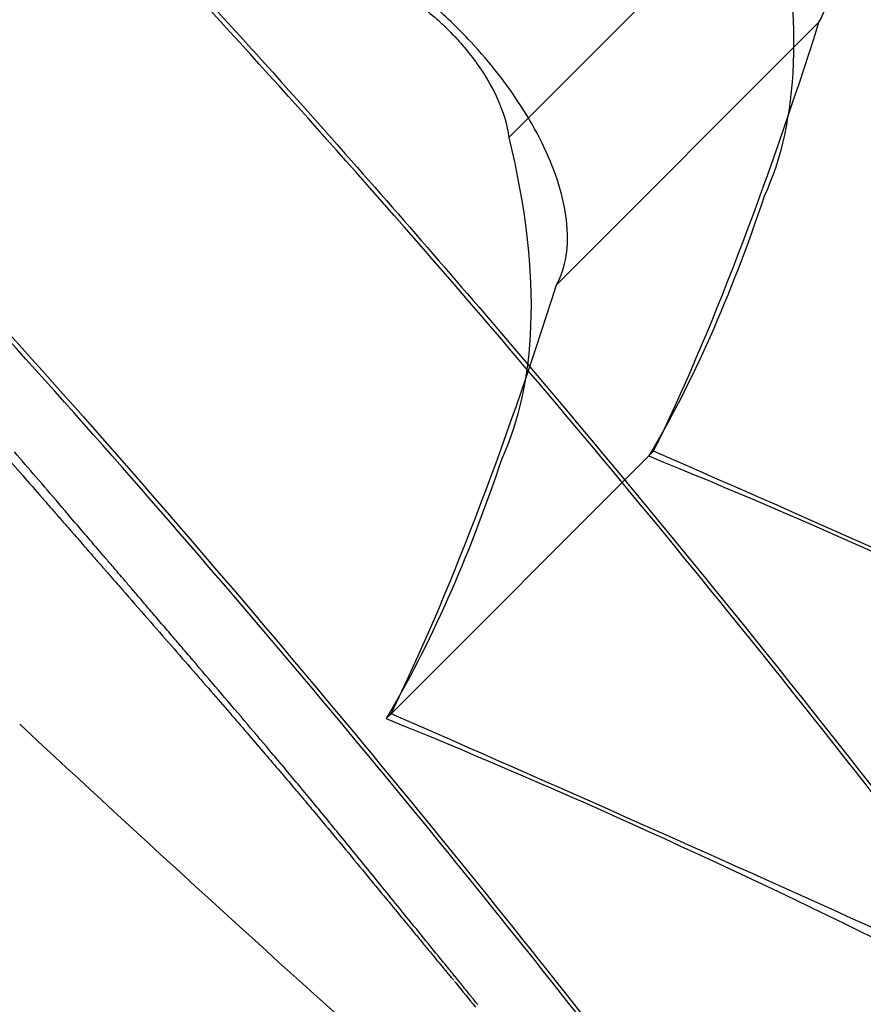
# Model space of a CAD drawing. Units: millimetres. Extents: x 183.1 to 197, y 161.8 to 178.1.
# Drawn here: x 189.5 to 189.5, y 167.9 to 167.9 of the extents above; entities that cross this region are included whole.
import ezdxf

# ---------------------------------------------------------------- set-up
doc = ezdxf.new("R2010")
doc.units = ezdxf.units.MM
doc.layers.add('sup-HID', color=7, linetype='Continuous')
doc.layers.add('sup-VIS', color=7, linetype='Continuous')

msp = doc.modelspace()

# ---------------------------------------------------------------- linework, layer by layer
at = {"layer": 'sup-HID'}
for p, q in [((189.471762441432, 167.9088870669698), (189.4724695482132, 167.909594173751)), ((189.4718908770433, 167.9084900401108), (189.4725979838245, 167.909197146892)), ((189.471445478192, 167.907335384753), (189.4721525849732, 167.9080424915342)), ((189.4714323105131, 167.9073222170741), (189.471445478192, 167.907335384753))]:
    msp.add_line(p, q, dxfattribs=at)
for radius in [0.05715000000000004, 0.05540000000000003]:
    msp.add_circle((189.5134404550904, 167.9637583225599), radius, dxfattribs=at)
for centre, radius, start, end in [((189.5175490421957, 167.9610055972339), 0.05714999999803313, 3.631118613443374, 288.7252506222026), ((189.5216123808773, 167.9623295084061), 0.07513685084642006, 227.0793144688597, 229.1793889085943)]:
    msp.add_arc(centre, radius, start, end, dxfattribs=at)
for points, knots in [([(189.4744146717262, 167.9047973407473), (189.4740255861093, 167.9053868505621), (189.4735328173397, 167.9060934097547), (189.4724810701578, 167.9074643950485), (189.4719649558087, 167.9080974343274), (189.4711284377104, 167.9090459907061), (189.470845677612, 167.9093555114855), (189.4704113766916, 167.9098134761193), (189.4702663803023, 167.9099636370706), (189.470000133048, 167.9102343754535), (189.469879507828, 167.9103552262281), (189.4697580163324, 167.9104751473683)], [0.0001164964359236757, 0.0001164964359236757, 0.0001164964359236757, 0.0001164964359236757, 3.379799654214772, 3.379799654214772, 6.016547728370851, 6.016547728370851, 7.293229863427695, 7.293229863427695, 7.920982340948234, 7.920982340948234, 8.433170388953988, 8.433170388953988, 8.433170388953988, 8.433170388953988]), ([(189.4725979838245, 167.909197146892), (189.4726236680422, 167.9092425953463), (189.4726333387503, 167.9093021205085), (189.4726176363024, 167.9094318356115), (189.4725975919996, 167.9094982933934), (189.4725333998053, 167.9096331696533), (189.472492110463, 167.9096996767662), (189.4724182621126, 167.9097943745769), (189.4723938217053, 167.9098230392888), (189.4723502862457, 167.9098698328057), (189.4723320956823, 167.9098882913572), (189.4722954559388, 167.90992340411), (189.4722771090296, 167.9099400523742), (189.4722335494721, 167.9099774787069), (189.4722081511413, 167.9099977459741), (189.4721517137209, 167.9100395395403), (189.4721207405805, 167.9100604129239), (189.4720897628417, 167.9100793633593)], [8.643740628550457e-06, 8.643740628550457e-06, 8.643740628550457e-06, 8.643740628550457e-06, 0.3401120354298623, 0.3401120354298623, 0.6265343035668387, 0.6265343035668387, 0.8873901102677024, 0.8873901102677024, 1.003207091316831, 1.003207091316831, 1.081457044041795, 1.081457044041795, 1.156114894094031, 1.156114894094031, 1.255096037738565, 1.255096037738565, 1.372823610536188, 1.372823610536188, 1.372823610536188, 1.372823610536188]), ([(189.473707564945, 167.9040902339661), (189.4733184793281, 167.9046797437809), (189.4728257105585, 167.9053863029735), (189.4717739633766, 167.9067572882673), (189.4712578490276, 167.9073903275462), (189.4704213309292, 167.9083388839249), (189.4701385708308, 167.9086484047043), (189.4697042699104, 167.9091063693381), (189.4695592735211, 167.9092565302894), (189.4692930262668, 167.9095272686723), (189.4691724010468, 167.909648119447), (189.4690509095512, 167.9097680405871)], [0.0001164964359236757, 0.0001164964359236757, 0.0001164964359236757, 0.0001164964359236757, 3.379799654214772, 3.379799654214772, 6.016547728370851, 6.016547728370851, 7.293229863427695, 7.293229863427695, 7.920982340948234, 7.920982340948234, 8.433170388953988, 8.433170388953988, 8.433170388953988, 8.433170388953988]), ([(189.4724695482132, 167.909594173751), (189.4725151434673, 167.9094079366519), (189.4725342116858, 167.9092373024073), (189.4725230255412, 167.9089491303062), (189.4724966865747, 167.9088286763622), (189.4724505287727, 167.9087286258041)], [1.565960284538371e-05, 1.565960284538371e-05, 1.565960284538371e-05, 1.565960284538371e-05, 0.8308673153063929, 0.8308673153063929, 1.593865217590593, 1.593865217590593, 1.593865217590593, 1.593865217590593]), ([(189.4714931227923, 167.9092649066047), (189.4714999738048, 167.9092602166679), (189.4715068080827, 167.909255362149), (189.4715280806545, 167.9092396869132), (189.4715423362345, 167.9092283625546), (189.4715668538543, 167.9092073857651), (189.4715772162731, 167.9091980176495), (189.4715978058653, 167.9091783499503), (189.4716079816121, 167.9091680588067), (189.4716277368848, 167.9091468980519), (189.4716372777025, 167.909136056322), (189.4716591000165, 167.9091097266105), (189.4716709148911, 167.9090941685758), (189.4717013623581, 167.9090502690274), (189.471717579187, 167.9090220715193), (189.4717481596294, 167.9089560636826), (189.4717587588079, 167.9089196855243), (189.471762441432, 167.9088870669698)], [0.08347967111151934, 0.08347967111151934, 0.08347967111151934, 0.08347967111151934, 0.1094942696691044, 0.1094942696691044, 0.1647782967794231, 0.1647782967794231, 0.2067249848488849, 0.2067249848488849, 0.2502528392730888, 0.2502528392730888, 0.2942630724151606, 0.2942630724151606, 0.3556446687591907, 0.3556446687591907, 0.4665260730449983, 0.4665260730449983, 0.6228578054951955, 0.6228578054951955, 0.6228578054951955, 0.6228578054951955]), ([(189.471762441432, 167.9088870669698), (189.4718080366861, 167.9087008298707), (189.4718271049046, 167.9085301956261), (189.4718159187601, 167.908242023525), (189.4717895797935, 167.908121569581), (189.4717434219915, 167.9080215190229)], [1.565960284538371e-05, 1.565960284538371e-05, 1.565960284538371e-05, 1.565960284538371e-05, 0.8308673153063929, 0.8308673153063929, 1.593865217590593, 1.593865217590593, 1.593865217590593, 1.593865217590593]), ([(189.471818809207, 167.9082697876479), (189.4721893283263, 167.9078329183726), (189.4725375202092, 167.9074019081349), (189.4729740185271, 167.9068389282952), (189.4730838090895, 167.9066951455357), (189.4731902975604, 167.9065537392494)], [3.142062416827824, 3.142062416827824, 3.142062416827824, 3.142062416827824, 4.957091911759588, 4.957091911759588, 5.591519348027931, 5.591519348027931, 5.591519348027931, 5.591519348027931])]:
    msp.add_open_spline(points, degree=3, knots=knots, dxfattribs=at)
for points in [[(189.4721525849732, 167.9080424915342), (189.4723076044015, 167.9083600394702), (189.4724550607048, 167.9087474615121), (189.4725979838245, 167.909197146892)], [(189.4724505287727, 167.9087286258041), (189.4723596294775, 167.9084581838729), (189.472256268999, 167.9082239353488), (189.4721394172943, 167.9080293238553)], [(189.4703962689223, 167.9080417615519), (189.4704151941537, 167.9080200287904), (189.4704341407473, 167.9079983151792), (189.4704531087032, 167.9079766207474)], [(189.4704888192487, 167.9079731457791), (189.4704695956448, 167.9079955118982), (189.4704503958478, 167.9080178991176), (189.4704312198287, 167.9080403074372)], [(189.4721394172943, 167.9080293238553), (189.4725659734236, 167.9078563850821), (189.4730263810038, 167.9076504035661), (189.4735085474808, 167.9074111769191)], [(189.4735242304873, 167.9074320314144), (189.4730493498341, 167.9076475412335), (189.4725906661029, 167.9078508534044), (189.4721525849732, 167.9080424915342)], [(189.4717434219915, 167.9080215190229), (189.4716525226963, 167.9077510770917), (189.4715491622178, 167.9075168285676), (189.4714323105131, 167.9073222170741)], [(189.4704531087032, 167.9079766207474), (189.4704704596502, 167.9079567056074), (189.4704878287871, 167.9079368067946), (189.4705052161139, 167.9079169243382)], [(189.4705506365995, 167.9079009881575), (189.4705300027404, 167.9079250157852), (189.4705093969374, 167.9079490683257), (189.4704888192487, 167.9079731457791)], [(189.4705052161139, 167.9079169243382), (189.4705132326476, 167.9079077349493), (189.4705212530812, 167.9078985490528), (189.4705292774438, 167.907889366707)], [(189.470617072117, 167.9078234364611), (189.470594893834, 167.9078492575832), (189.4705727486421, 167.9078751081875), (189.4705506365995, 167.9079009881575)], [(189.4705292774438, 167.907889366707), (189.4705368128039, 167.9078807308147), (189.4705443516273, 167.9078720980656), (189.4705518939431, 167.9078634684306)], [(189.4705518939431, 167.9078634684306), (189.4705589189093, 167.9078554190969), (189.4705659469314, 167.907847372499), (189.4705729779803, 167.9078393286077)], [(189.4705729779803, 167.9078393286077), (189.4705794633614, 167.9078318987781), (189.4705859513329, 167.907824471306), (189.4705924419236, 167.9078170461912)], [(189.4705924419236, 167.9078170461912), (189.4705983584122, 167.9078102688695), (189.4706042770836, 167.9078034934978), (189.4706101979377, 167.9077967201051)], [(189.4706521488683, 167.9077825155441), (189.4706404472659, 167.9077961475455), (189.4706287550057, 167.9078097878414), (189.470617072117, 167.9078234364611)], [(189.4706101979377, 167.9077967201051), (189.4706155163135, 167.9077906282077), (189.4706208364937, 167.9077845379693), (189.4706261584201, 167.9077784493024)], [(189.4706261584201, 167.9077784493024), (189.4706308494337, 167.9077730759204), (189.4706355418734, 167.9077677037608), (189.470640235681, 167.9077623328817)], [(189.4706701745877, 167.9077614977473), (189.4706641635407, 167.9077685014677), (189.4706581549676, 167.9077755073999), (189.4706521488683, 167.9077825155441)], [(189.470640235681, 167.9077623328817), (189.4706442702286, 167.9077577110188), (189.4706483057948, 167.9077530900872), (189.4706523423797, 167.9077484700579)], [(189.4706523423797, 167.9077484700579), (189.4706556912993, 167.9077446328633), (189.4706590409173, 167.9077407963091), (189.4706623912921, 167.907736960366)], [(189.4706623912921, 167.907736960366), (189.4706650255962, 167.9077339410474), (189.4706676603369, 167.907730922107), (189.4706702955432, 167.9077279035741)], [(189.4706793121427, 167.9077508469095), (189.4706762656701, 167.9077543966164), (189.4706732197797, 167.9077579469053), (189.4706701745877, 167.9077614977473)], [(189.4706803333961, 167.9077496566792), (189.4706799929686, 167.9077500534227), (189.4706796525411, 167.9077504501661), (189.4706793121427, 167.9077508469095)], [(189.4706834319645, 167.9077460427402), (189.4706824093723, 167.9077472352697), (189.4706813868384, 167.9077484278864), (189.4706803643917, 167.9077496205323)], [(189.4706912345268, 167.9077369349293), (189.4706886331974, 167.9077399704297), (189.4706860323336, 167.9077430063667), (189.4706834319645, 167.9077460427402)], [(189.4707033879954, 167.9077227392449), (189.4706993356945, 167.9077274701017), (189.4706952845286, 167.9077322020062), (189.4706912345268, 167.9077369349293)], [(189.4706702955432, 167.9077279035741), (189.4706721863608, 167.9077257354843), (189.4706740774113, 167.9077235675982), (189.4706759687238, 167.9077213999449)], [(189.4706759687238, 167.9077213999449), (189.4706770873295, 167.9077201165824), (189.4706782060225, 167.9077188333363), (189.470679324832, 167.9077175501193)], [(189.4706802935821, 167.9077164381492), (189.470681677411, 167.9077148555702), (189.4706830613563, 167.9077132730786), (189.4706844454181, 167.9077116907324)], [(189.4706844454181, 167.9077116907324), (189.4706966247891, 167.907697746738), (189.4707088136188, 167.9076838113292), (189.4707210119655, 167.9076698844769)], [(189.4707195102951, 167.9077038998989), (189.4707141341482, 167.9077101778571), (189.4707087600386, 167.9077164576488), (189.4707033879954, 167.9077227392449)], [(189.4707392205733, 167.9076808623254), (189.4707326474149, 167.9076885387517), (189.4707260773125, 167.907696217972), (189.4707195102951, 167.9077038998989)], [(189.4707210119655, 167.9076698844769), (189.4707439649342, 167.9076435725478), (189.4707669523327, 167.9076172916725), (189.4707899741029, 167.907591041851)], [(189.4707621387629, 167.9076540725987), (189.4707544951657, 167.9076629987435), (189.4707468557885, 167.9076719286718), (189.4707392205733, 167.9076808623254)], [(189.4707878848553, 167.9076239770261), (189.4707792974791, 167.9076340041106), (189.470770715458, 167.9076440359681), (189.4707621387629, 167.9076540725987)], [(189.4708160785508, 167.9075910215365), (189.4708066741719, 167.9076020008984), (189.4707972762831, 167.9076129860809), (189.4707878848553, 167.9076239770261)], [(189.4707899741029, 167.907591041851), (189.4708111776404, 167.9075667213224), (189.4708324113294, 167.907542428035), (189.4708536751118, 167.9075181620178)], [(189.4708463387637, 167.9075556512439), (189.4708362444785, 167.9075674345991), (189.4708261577312, 167.9075792247063), (189.4708160785508, 167.9075910215365)], [(189.4708782832154, 167.9075183102145), (189.4708676265568, 167.9075307496282), (189.4708569783966, 167.907543196638), (189.4708463387637, 167.9075556512439)], [(189.4708536751118, 167.9075181620178), (189.4708732504646, 167.907495675438), (189.470892852331, 167.9074732128397), (189.47091248074, 167.9074507741939)], [(189.4709115281717, 167.907479440943), (189.4709004371675, 167.9074923890335), (189.4708893555348, 167.9075053454476), (189.4708782832154, 167.9075183102145)], [(189.4709803758437, 167.9073988787463), (189.4709573855348, 167.9074256960344), (189.4709344362914, 167.9074525501096), (189.4709115281717, 167.907479440943)], [(189.47091248074, 167.9074507741939), (189.4709305511919, 167.9074299660901), (189.4709486451015, 167.9074091791449), (189.4709667624397, 167.9073884133873)], [(189.4710498480258, 167.9073173757101), (189.4710266469178, 167.9073445042636), (189.4710034895238, 167.9073716719618), (189.4709803758437, 167.9073988787463)], [(189.4709667624397, 167.9073884133873), (189.4709834531081, 167.9073691300332), (189.471000164644, 167.9073498654802), (189.4710168969891, 167.9073306197865)], [(189.4710168969891, 167.9073306197865), (189.4710323345921, 167.9073127091146), (189.4710477908798, 167.9072948152648), (189.471063265823, 167.907276938266)], [(189.4711191468946, 167.9072355669673), (189.4710960007637, 167.9072627949104), (189.4710729011117, 167.907290064501), (189.4710498480258, 167.9073173757101)], [(189.4714323105131, 167.9073222170741), (189.4718588666424, 167.9071492783009), (189.4723192742226, 167.9069432967849), (189.4728014406996, 167.9067040701379)], [(189.4704455107117, 167.907306820915), (189.4704454347216, 167.9073068818002), (189.4704453612635, 167.9073069452465), (189.4704452903375, 167.9073070111958)], [(189.4704456144086, 167.9073068081384), (189.4704456141758, 167.9073068066541), (189.470445613943, 167.9073068051989), (189.4704456137392, 167.9073068037728)], [(189.471063265823, 167.907276938266), (189.4710775785047, 167.907260249664), (189.4710919081249, 167.907243576225), (189.471106254538, 167.9072269180074)], [(189.4711542952123, 167.9071937691228), (189.4711425663104, 167.9072076902999), (189.4711308502142, 167.9072216228856), (189.4711191468946, 167.9072355669673)], [(189.471106254538, 167.9072269180074), (189.4711195718396, 167.9072113020852), (189.4711329045372, 167.9071957000456), (189.4711462526307, 167.9071801118885)], [(189.4711462526307, 167.9071801118885), (189.4711587051411, 167.9071654205077), (189.4711711719124, 167.9071507419326), (189.4711836529154, 167.9071360761923)], [(189.4711901123069, 167.9071509311366), (189.4711781593055, 167.9071651979798), (189.4711662202449, 167.9071794773085), (189.4711542952123, 167.9071937691228)], [(189.4711836529154, 167.9071360761923), (189.4711953723586, 167.9071221622912), (189.4712071051895, 167.9071082603518), (189.4712188513499, 167.9070943704032)], [(189.4712268546996, 167.9071067241061), (189.4712145916842, 167.9071214459004), (189.4712023442103, 167.9071361815772), (189.4711901123069, 167.9071509311366)], [(189.4712647831025, 167.9070608232328), (189.4712521228198, 167.9070761078951), (189.4712394799994, 167.9070914081863), (189.4712268546996, 167.9071067241061)], [(189.4712188513499, 167.9070943704032), (189.4712299704684, 167.9070810877934), (189.4712411022469, 167.9070678165922), (189.4712522467439, 167.9070545567706)], [(189.4712522467439, 167.9070545567706), (189.4712731946624, 167.907029283499), (189.4712941913008, 167.9070040539123), (189.4713152366007, 167.9069788680686)], [(189.471304162797, 167.9070129082579), (189.4712910163348, 167.9070288621338), (189.4712778897797, 167.907044833792), (189.4712647831025, 167.9070608232328)], [(189.4713452641868, 167.9069626641326), (189.4713315409158, 167.9069793917629), (189.4713178404331, 167.9069961398241), (189.471304162797, 167.9070129082579)], [(189.4713152366007, 167.9069788680686), (189.4713353109096, 167.9069544877025), (189.4713554335017, 167.906930150672), (189.4713756043479, 167.9069058570353)], [(189.4713883634672, 167.9069097815996), (189.4713739706917, 167.9069273855171), (189.4713596042552, 167.9069450130378), (189.4713452641868, 167.9069626641326)], [(189.4713756043479, 167.9069058570353), (189.4713948049889, 167.9068824838364), (189.471414052196, 167.9068591524597), (189.4714333458819, 167.9068358630216)], [(189.4714337434984, 167.9068539579789), (189.4714185863108, 167.9068725384755), (189.4714034596241, 167.9068911463587), (189.4713883634672, 167.9069097815996)], [(189.4714333458819, 167.9068358630216), (189.4714424260733, 167.9068248301087), (189.4714515169749, 167.9068138068292), (189.4714606185576, 167.9068027932121)], [(189.4714816944456, 167.9067948978959), (189.4714656753481, 167.9068145527021), (189.4714496916699, 167.9068342394062), (189.4714337434984, 167.9068539579789)], [(189.4714606185576, 167.9068027932121), (189.4714692315451, 167.9067923315492), (189.4714778543407, 167.9067818787048), (189.4714864868861, 167.906771434737)], [(189.4715325146813, 167.9067323143577), (189.4715155333529, 167.9067531383812), (189.4714985932646, 167.9067739995703), (189.4714816944456, 167.9067948978959)], [(189.4714864868861, 167.906771434737), (189.4714945471046, 167.9067616500583), (189.4715026160252, 167.9067518732668), (189.4715106936187, 167.9067421043624)], [(189.4715106936187, 167.9067421043624), (189.4715181147462, 167.9067331017618), (189.4715255433825, 167.9067241059424), (189.4715329794694, 167.9067151169043)], [(189.4715865120074, 167.9066659295681), (189.4715684649259, 167.9066880144569), (189.4715504658075, 167.9067101427395), (189.4715325146813, 167.9067323143577)], [(189.4715329794694, 167.9067151169043), (189.471539674631, 167.9067070008646), (189.4715463759626, 167.9066988904128), (189.4715530834642, 167.906690785549)], [(189.4715530834642, 167.906690785549), (189.4715589653774, 167.9066836601164), (189.4715648520928, 167.9066765390494), (189.4715707436103, 167.9066694223479)], [(189.4715707436103, 167.9066694223479), (189.4715757247018, 167.9066633913358), (189.4715807092857, 167.9066573634959), (189.471585697333, 167.9066513387993)], [(189.471585697333, 167.9066513387993), (189.4715896900293, 167.9066465059918), (189.4715936849957, 167.9066416752216), (189.471597682174, 167.9066368465469)], [(189.4716005447685, 167.9066487078421), (189.4715958638831, 167.9066544454295), (189.4715911862863, 167.9066601860145), (189.4715865120074, 167.9066659295681)], [(189.471597682174, 167.9066368465469), (189.4716005990472, 167.906633315903), (189.4716035171718, 167.9066297863942), (189.4716064364898, 167.9066262579622)], [(189.471604087636, 167.9066443621746), (189.4716029064862, 167.9066458105558), (189.4716017255109, 167.9066472591117), (189.4716005447685, 167.9066487078421)], [(189.4716052752178, 167.9066429057898), (189.4716048793475, 167.9066433912126), (189.4716044834772, 167.9066438766936), (189.471604087636, 167.9066443621746)], [(189.4716061448112, 167.9066418379412), (189.4716058722247, 167.9066421726643), (189.4716055996091, 167.9066425074166), (189.4716053270517, 167.9066428421688)], [(189.471610582767, 167.9066363791976), (189.4716091030991, 167.906638198478), (189.4716076237805, 167.9066400180495), (189.4716061448112, 167.9066418379412)], [(189.4716064364898, 167.9066262579622), (189.4716081906358, 167.9066241339938), (189.4716099452185, 167.9066220104328), (189.4716117002667, 167.9066198872501)], [(189.4716184973499, 167.9066266278428), (189.4716158580691, 167.9066298773146), (189.471613219865, 167.9066331277468), (189.471610582767, 167.9066363791976)], [(189.4716295792737, 167.9066129558237), (189.4716258831163, 167.9066175111843), (189.4716221891417, 167.906622068524), (189.4716184973499, 167.9066266278428)], [(189.4716117002667, 167.9066198872501), (189.471612114356, 167.9066193856165), (189.4716125284745, 167.9066188839829), (189.471612942622, 167.9066183824075)], [(189.471615982779, 167.906614696582), (189.4716171523455, 167.9066132781486), (189.4716183221449, 167.9066118598607), (189.4716194921189, 167.9066104417766)], [(189.4716194921189, 167.9066104417766), (189.4716373521501, 167.9065886811336), (189.4716552604937, 167.9065669645247), (189.4716732171496, 167.9065452920372)], [(189.4716435214636, 167.9065957372409), (189.4716388705551, 167.9066014736059), (189.4716342231682, 167.9066072131432), (189.4716295792737, 167.9066129558237)], [(189.4716600182423, 167.9065753476793), (189.4716545143297, 167.9065821396694), (189.4716490153937, 167.9065889361996), (189.4716435214636, 167.9065957372409)], [(189.471678764718, 167.9065521633934), (189.4716725093444, 167.9065598855127), (189.4716662605192, 167.9065676136274), (189.4716600182423, 167.9065753476793)]]:
    msp.add_open_spline(points, degree=3, dxfattribs=at)
at = {"layer": 'sup-VIS'}
msp.add_circle((189.5134404550904, 167.9637583225599), 0.06114999999999998, dxfattribs=at)
for points, knots in [([(189.5651668601045, 167.9138253447059), (189.5641048202656, 167.912841863556), (189.5630068188025, 167.9118908997375), (189.5596918962387, 167.9092092807155), (189.5573847274777, 167.9075776058639), (189.5526180513102, 167.9046518661821), (189.5501618416879, 167.903353053382), (189.546849335848, 167.9018619498279), (189.5460477123984, 167.9015203317726), (189.5429841902355, 167.9002865621337), (189.5406641900322, 167.8994996036968), (189.5355649822873, 167.8980865968374), (189.532771308192, 167.8975059373811), (189.5268063320968, 167.8966690452694), (189.5236302903345, 167.8964598703355), (189.5182744971958, 167.8964950127452), (189.5160611805754, 167.8966216008162), (189.5116479940903, 167.8971020800859), (189.5094482496629, 167.8974559962558), (189.5054020163502, 167.8983219144325), (189.5035492254669, 167.8988047908683), (189.5003221915817, 167.8997989918903), (189.4989361797766, 167.900277989746), (189.4969696989415, 167.9010324224405), (189.4963719666544, 167.9012719916977), (189.4951062931345, 167.9018011222402), (189.4944375086475, 167.9020939766528), (189.4925221152794, 167.9029714777466), (189.491286254734, 167.9035856540472), (189.4882056558695, 167.9052410896734), (189.4863863532214, 167.9063360224577), (189.482863319236, 167.9086984067148), (189.4811596649947, 167.9099658064702), (189.4787086912097, 167.9119816045027), (189.4779090840443, 167.9126726187574), (189.4767376038785, 167.9137356984179), (189.4763517627857, 167.9140944834548), (189.4755896590491, 167.9148205489951), (189.4752133964053, 167.9151878293819), (189.4748420473902, 167.9155591784261), (189.4735350353426, 167.9168661904446), (189.4722784656465, 167.9182342592144), (189.4710799854497, 167.9196571535181)], [-199.9538262264417, -199.9538262264417, -199.9538262264417, -199.9538262264417, -195.5780923677003, -195.5780923677003, -187.1278096555739, -187.1278096555739, -178.8103790457929, -178.8103790457929, -176.1813628226885, -176.1813628226885, -168.8264463738925, -168.8264463738925, -160.3099319342122, -160.3099319342122, -150.779879586279, -150.779879586279, -144.1188805922122, -144.1188805922122, -137.45787660768, -137.45787660768, -131.7289963746681, -131.7289963746681, -127.3221654261974, -127.3221654261974, -125.3783963498358, -125.3783963498358, -123.1750973608232, -123.1750973608232, -119.0280292954491, -119.0280292954491, -112.6776572507168, -112.6776572507168, -106.3272851819688, -106.3272851819688, -103.1520991475949, -103.1520991475949, -101.5645061304079, -101.5645061304079, -99.97691311322087, -99.97691311322087, -99.97691311322087, -94.38916925234538, -94.38916925234538, -94.38916925234538, -94.38916925234538]), ([(189.4690646237418, 167.9097817547777), (189.4692864320082, 167.9095606845553), (189.4695051885924, 167.9093368402141), (189.4700276625067, 167.9087881129567), (189.4703264441473, 167.9084622125124), (189.4711741816268, 167.9075039337372), (189.4716895225415, 167.9068765173765), (189.4727042282307, 167.9055677864567), (189.4731772071232, 167.9049061187293), (189.4739943185837, 167.9037071746175), (189.4743187217814, 167.9031940829341), (189.4747697969274, 167.9024551473599), (189.4748835733176, 167.9022497512383), (189.4748795144974, 167.9022332326608), (189.474878206513, 167.902233416859), (189.47487593298, 167.9022351470235)], [0.06797734702911604, 0.06797734702911604, 0.06797734702911604, 0.06797734702911604, 1.007600609454896, 1.007600609454896, 2.351438192016365, 2.351438192016365, 4.957091911759588, 4.957091911759588, 8.045567412023365, 8.045567412023365, 11.40755951802824, 11.40755951802824, 14.91493760688096, 14.91493760688096, 15.23238648593365, 15.23238648593365, 15.23238648593365, 15.23238648593365]), ([(189.4706133739514, 167.9096212335903), (189.4708555943639, 167.9093629573513), (189.4710920793427, 167.909103159011), (189.471491701885, 167.908651427399), (189.471657358938, 167.9084600376705), (189.471818809207, 167.9082697876479)], [1.280276419748754, 1.280276419748754, 1.280276419748754, 1.280276419748754, 2.351438192016365, 2.351438192016365, 3.142062416827824, 3.142062416827824, 3.142062416827824, 3.142062416827824]), ([(189.4718908770433, 167.9084900401108), (189.471916561261, 167.9085354885651), (189.4719262319691, 167.9085950137273), (189.4719105295212, 167.9087247288303), (189.4718904852184, 167.9087911866122), (189.4718262930242, 167.9089260628721), (189.4717850036818, 167.908992569985), (189.4717111553314, 167.9090872677957), (189.4716867149241, 167.9091159325076), (189.4716431794645, 167.9091627260245), (189.4716249889011, 167.909181184576), (189.4715883491576, 167.9092162973288), (189.4715700022484, 167.909232945593), (189.4715264426909, 167.9092703719257), (189.4715010443601, 167.9092906391929), (189.4714446069397, 167.9093324327591), (189.4714136337993, 167.9093533061427), (189.4713826560605, 167.9093722565781)], [8.643740628550457e-06, 8.643740628550457e-06, 8.643740628550457e-06, 8.643740628550457e-06, 0.3401120354298623, 0.3401120354298623, 0.6265343035668387, 0.6265343035668387, 0.8873901102677024, 0.8873901102677024, 1.003207091316831, 1.003207091316831, 1.081457044041795, 1.081457044041795, 1.156114894094031, 1.156114894094031, 1.255096037738565, 1.255096037738565, 1.372823610536188, 1.372823610536188, 1.372823610536188, 1.372823610536188])]:
    msp.add_open_spline(points, degree=3, knots=knots, dxfattribs=at)
for points in [[(189.471445478192, 167.907335384753), (189.4716004976203, 167.907652932689), (189.4717479539236, 167.9080403547309), (189.4718908770433, 167.9084900401108)], [(189.4728171237061, 167.9067249246332), (189.4723422430529, 167.9069404344523), (189.4718835593217, 167.9071437466232), (189.471445478192, 167.907335384753)]]:
    msp.add_open_spline(points, degree=3, dxfattribs=at)

doc.saveas('drawing.dxf')
